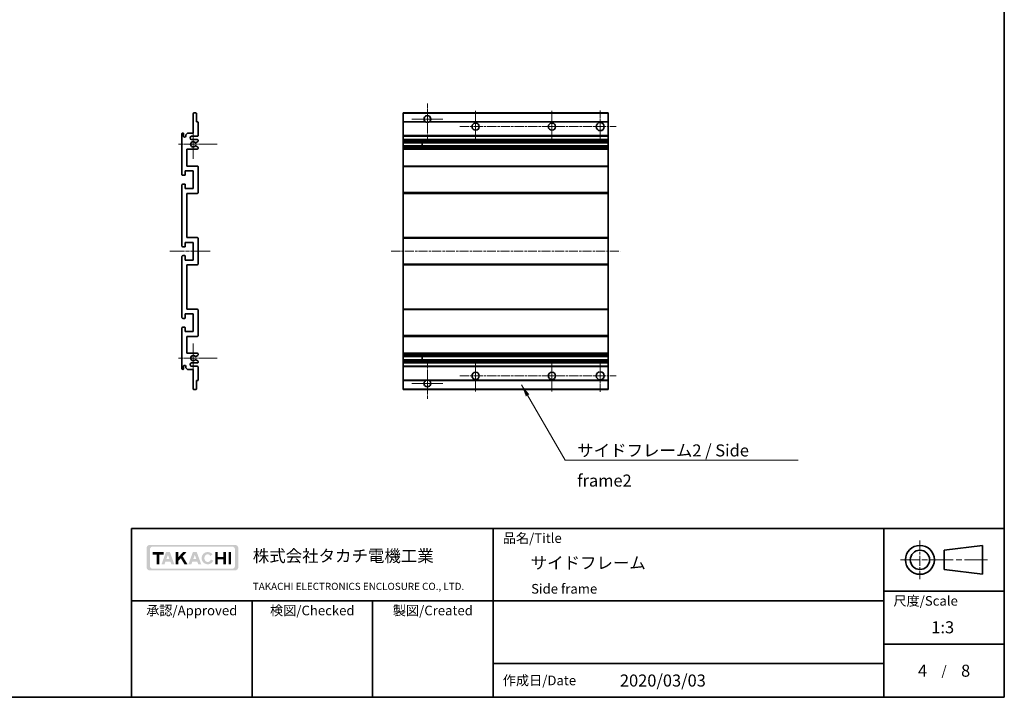
# Model space of a CAD drawing. Units: millimetres. Extents: x 2 to 7697, y 3 to 846.
# Drawn here: x 3916 to 4529, y 3 to 425 of the extents above; entities that cross this region are included whole.
import ezdxf
from ezdxf.enums import TextEntityAlignment as Align

# ---------------------------------------------------------------- set-up
doc = ezdxf.new("R2010")
doc.units = ezdxf.units.MM
doc.linetypes.add('CHAIN', pattern=[0.35429999999999995, 0.2362, -0.0295, 0.0591, -0.0295])
for name, color, linetype, lineweight in [('Border (ISO)', 7, 'Continuous', 35), ('Center Mark (ISO)', 131, 'Continuous', 18), ('Centerline (ISO)', 131, 'Continuous', 18), ('Hatch (ISO)', 1, 'Continuous', 18), ('Symbol (ISO)', 7, 'Continuous', 18), ('Symbol (ISO) @ 1', 7, 'Continuous', 18), ('Title (ISO)', 7, 'Continuous', 35), ('Visible (ISO)', 7, 'Continuous', 35), ('Visible Narrow (ISO)', 7, 'Continuous', 25)]:
    doc.layers.add(name, color=color, linetype=linetype, lineweight=lineweight)
doc.styles.add('Note Text (TK)', font='MS PGothic.ttf')
doc.styles.add('文字スタイル67', font='arial.ttf')
doc.dimstyles.new('Default - Method 1b (TK)$7', dxfattribs={"dimscale": 3, "dimtxt": 2.5, "dimasz": 2.5, "dimexe": 1, "dimexo": 1.499999999999999, "dimgap": 1, "dimtad": 1, "dimtoh": 1, "dimrnd": 1e-08, "dimdsep": 46, "dimtxsty": 'Note Text (TK)', "dimcen": 0.09, "dimdle": 5, "dimclrd": 100, "dimclre": 100, "dimclrt": 7, "dimadec": 1, "dimazin": 1, "dimtfac": 1, "dimtmove": 0, "dimatfit": 3, "dimfxl": 1, "dimtolj": 1, "dimlwd": -1, "dimlwe": -1, "dimarcsym": 0})

# ---------------------------------------------------------------- blocks, each defined once
blk = doc.blocks.new('図面枠 tk図枠')
at = {"layer": 'Border (ISO)'}
for p in [(405.4999999999999, 289), (14.50000000000001, 8.000000000000007)]:
    blk.add_line(p, (405.4999999999999, 8.000000000000007), dxfattribs=at)
blk = doc.blocks.new('表題欄 tk表題欄')
at = {"layer": 'Hatch (ISO)'}
h = blk.add_hatch(color=256, dxfattribs=at)
edge = h.paths.add_edge_path(flags=0)
edge.add_arc((95.57537688673352, 236.2990653650367), 0.5958259999999996, 269.9999999999897, 360)
edge.add_line((96.17120288673351, 236.2990653650368), (96.17120288673348, 239.7107813650365))
edge.add_arc((95.5753768867335, 239.7107813650366), 0.5958259999999996, 0, 90.0000000000068)
edge.add_line((95.57537688673342, 240.3066073650366), (79.13710888673356, 240.3066073650366))
edge.add_arc((79.13710888673353, 239.7107813650366), 0.5958259999999996, 89.99999999999744, 180)
edge.add_line((78.54128288673353, 239.7107813650365), (78.54128288673331, 236.2990653650368))
edge.add_arc((79.13710888673332, 236.2990653650365), 0.5958259999999996, 180, 270.0000000000231)
edge.add_line((79.13710888673356, 235.7032393650365), (95.57537688673342, 235.7032393650367))
edge = h.paths.add_edge_path()
edge.add_line((77.83935088673357, 239.9556413650366), (77.83935088673357, 236.0542053650368))
edge.add_arc((78.54128288673346, 236.0542053650367), 0.7019319999998935, 180, 270.0000000000087)
edge.add_line((78.54128288673357, 235.3522733650368), (96.17120288673352, 235.3522733650368))
edge.add_arc((96.17120288673351, 236.0542053650367), 0.7019319999998921, 270, 360)
edge.add_line((96.8731348867334, 236.0542053650368), (96.87313488673352, 239.9556413650366))
edge.add_arc((96.1712028867336, 239.9556413650367), 0.7019319999998921, 0, 90.00000000000873)
edge.add_line((96.17120288673348, 240.6575733650367), (78.54128288673357, 240.6575733650366))
edge.add_arc((78.54128288673357, 239.9556413650366), 0.7019319999999984, 90, 180)
for points in [[(79.07181288673355, 239.1476033650369), (79.07181288673355, 238.6578833650367), (79.92066088673353, 238.6578833650367), (79.92066088673353, 236.6581933650368), (80.50832488673353, 236.6581933650368), (80.50832488673353, 238.6578833650367), (81.35717288673355, 238.6578833650367), (81.35717288673355, 239.1476033650369)], [(85.68407849525303, 236.6581933650368), (84.9434673993943, 237.8918698287545), (84.41792288673358, 237.3246628822781), (84.41792288673358, 236.6581933650368), (83.89555488673355, 236.6581933650368), (83.89555488673355, 239.1476033650369), (84.41792288673358, 239.1476033650369), (84.41792288673358, 238.0993979968839), (85.38913556809511, 239.1476033650369), (86.10696490847272, 239.1476033650369), (85.31925422435492, 238.2974470774499), (86.30334488673353, 236.6581933650368)], [(92.09142939614459, 239.1476033650369), (92.09142939614459, 236.6581933650368), (92.60971639614465, 236.6581933650368), (92.60971639614465, 237.6580383650368), (93.76872039614462, 237.6580383650368), (93.76872039614462, 236.6581933650368), (94.28700739614459, 236.6581933650368), (94.28700739614459, 239.1476033650369), (93.76872039614462, 239.1476033650369), (93.76872039614462, 238.1477583650367), (92.60971639614465, 238.1477583650367), (92.60971639614465, 239.1476033650369)], [(94.84202339614467, 239.1476033650369), (94.84202339614467, 236.6581933650368), (95.36439139614473, 236.6581933650368), (95.36439139614473, 239.1476033650369)]]:
    blk.add_hatch(color=256, dxfattribs=at).paths.add_polyline_path(points)
h = blk.add_hatch(color=256, dxfattribs=at)
h.paths.add_polyline_path([(82.59020695886475, 237.7110913650368), (81.95242681460243, 237.7110913650368), (82.27131688673356, 238.5794973650367)], flags=0)
h.paths.add_polyline_path([(82.77903014574996, 237.1968853650368), (81.76360362771717, 237.1968853650368), (81.56578886050404, 236.6581933650368), (80.94907288673355, 236.6581933650368), (81.86321688673357, 239.1476033650369), (82.67941688673353, 239.1476033650369), (83.59356088673351, 236.6581933650368), (82.97684491296302, 236.6581933650368)])
h = blk.add_hatch(color=256, dxfattribs=at)
h.paths.add_polyline_path([(87.52707281460246, 237.7110913650368), (88.16485295886469, 237.7110913650368), (87.84596288673359, 238.5794973650367)], flags=0)
h.paths.add_polyline_path([(87.14043486050403, 236.6581933650368), (87.3382496277172, 237.1968853650368), (88.35367614574989, 237.1968853650368), (88.551490912963, 236.6581933650368), (89.16820688673343, 236.6581933650368), (88.25406288673352, 239.1476033650369), (87.43786288673356, 239.1476033650369), (86.52371888673358, 236.6581933650368)])
h = blk.add_hatch(color=256, dxfattribs=at)
edge = h.paths.add_edge_path()
edge.add_arc((90.52309888673334, 237.9028983650369), 1.273272000000011, 38.55054079078439, 336.5820184016556)
edge.add_line((91.69149139614446, 237.3968543650369), (91.17255542714857, 237.6216113977801))
edge.add_ellipse((90.52309888673352, 237.9028983650369), major_axis=(0, -0.7998759999999119), ratio=0.8673469387756529, start_angle=128.5505407907963, end_angle=426.582018401653, ccw=False)
edge.add_line((91.09381514418376, 238.3576891122095), (91.51887237036831, 238.6964075050431))
at = {"layer": 'Title (ISO)'}
for p, q in [((74.70882392282105, 244.052739026017), (255.7088239228211, 244.052739026017)), ((74.70882392282105, 209.052739026017), (74.70882392282105, 244.052739026017)), ((149.7088239228211, 244.052739026017), (149.7088239228211, 209.052739026017)), ((230.7088239228211, 244.052739026017), (230.7088239228211, 209.052739026017)), ((255.7088239228211, 244.052739026017), (255.7088239228211, 209.052739026017)), ((243.2088239228211, 239.552739026017), (251.2088239228211, 240.5527390260171)), ((243.2088239228211, 239.552739026017), (243.2088239228211, 235.552739026017)), ((251.2088239228211, 234.552739026017), (251.2088239228211, 240.5527390260171)), ((243.2088239228211, 235.552739026017), (251.2088239228211, 234.552739026017)), ((230.7088239228211, 231.052739026017), (255.7088239228211, 231.052739026017)), ((74.70882392282105, 229.052739026017), (230.7088239228211, 229.052739026017)), ((99.70882392282108, 229.052739026017), (99.70882392282108, 209.052739026017)), ((124.708823922821, 229.052739026017), (124.708823922821, 209.052739026017)), ((230.7088239228211, 220.052739026017), (255.7088239228211, 220.052739026017)), ((149.7088239228211, 216.052739026017), (230.7088239228211, 216.052739026017)), ((255.7088239228211, 209.052739026017), (74.70882392282105, 209.052739026017))]:
    blk.add_line(p, q, dxfattribs=at)
at = {"layer": 'Title (ISO)', "color": 4, "linetype": 'CHAIN', "lineweight": 18, "ltscale": 8.889559745788574}
blk.add_line((238.2088239228211, 241.552739026017), (238.2088239228211, 233.552739026017), dxfattribs=at)
at = {"layer": 'Title (ISO)', "color": 4, "linetype": 'CHAIN', "lineweight": 18, "ltscale": 20.00163269042969}
blk.add_line((252.2088239228211, 237.552739026017), (234.2088239228211, 237.552739026017), dxfattribs=at)
at = {"layer": 'Title (ISO)'}
for radius in [3, 2]:
    blk.add_circle((238.2088239228211, 237.552739026017), radius, dxfattribs=at)
at = {"layer": 'Title (ISO)', "color": 1, "char_height": 2.000000029802322, "line_spacing_factor": 1.5, "style": 'Note Text (TK)'}
for s, insert, attachment_point in [('\\fＭＳ Ｐゴシック|b0|i0;\\H2.0000;品名/Title', (151.708823922821, 242.052739026017), 4), ('\\fＭＳ Ｐゴシック|b0|i0;\\H2.0000;尺度/Scale', (232.7088239228211, 229.052739026017), 4), ('\\fＭＳ Ｐゴシック|b0|i0;\\H2.0000;承認/Approved', (87.20882392282108, 227.052739026017), 5), ('\\fＭＳ Ｐゴシック|b0|i0;\\H2.0000;検図/Checked', (112.208823922821, 227.052739026017), 5), ('\\fＭＳ Ｐゴシック|b0|i0;\\H2.0000;製図/Created', (137.2088239228211, 227.052739026017), 5), ('\\fＭＳ Ｐゴシック|b0|i0;\\H2.0000;作成日/Date', (151.708823922821, 212.552739026017), 4)]:
    blk.add_mtext(s, dxfattribs=dict(at, insert=insert, attachment_point=attachment_point))
at = {"layer": 'Title (ISO)', "color": 7, "line_spacing_factor": 1.5, "style": 'Note Text (TK)'}
for s, insert, char_height, attachment_point in [('株式会社タカチ電機工業', (99.87313488673345, 238.052739026017), 2.5, 4), ('\\fArial|b0|i0;\\H1.4986;TAKACHI ELECTRONICS ENCLOSURE CO., LTD.', (99.87313488673342, 232.052739026017), 1.49859994649887, 4), ('\\fＭＳ Ｐゴシック|b0|i0;\\H2.0000;/', (243.2088239228211, 214.552739026017), 2.000000029802322, 5)]:
    blk.add_mtext(s, dxfattribs=dict(at, insert=insert, char_height=char_height, attachment_point=attachment_point))
at = {"layer": 'Title (ISO)', "color": 7}
for tag, p, height, style in [('<品名>_001', (157.5383693773665, 235.7317162987443), 2.5, 'Note Text (TK)'), ('<Title>_001', (157.4932713957346, 230.5520568828656), 2.000000029802322, '文字スタイル67'), ('<ページ_No.>_001', (237.9488807410029, 213.302739026017), 2.5, 'Note Text (TK)'), ('<総ページ数>_001', (246.7997330137301, 213.302739026017), 2.5, 'Note Text (TK)'), ('作成日_001', (175.617914831912, 211.2814322078352), 2.5, 'Note Text (TK)')]:
    blk.add_attdef(tag, p, '', height=height, dxfattribs=dict(at, style=style))
at = {"layer": 'Title (ISO)', "color": 7, "style": 'Note Text (TK)'}
blk.add_attdef('<尺度>', text='', height=2.5, dxfattribs=at).set_placement((243.2088239228211, 223.5527390260171), align=Align.MIDDLE_CENTER)

msp = doc.modelspace()

# ---------------------------------------------------------------- linework, layer by layer
at = {"layer": 'Center Mark (ISO)', "linetype": 'CHAIN', "ltscale": 9.111801147460938}
for p, q in [((4170.04821251118, 372.4099436463179), (4170.04821251118, 347.8099436463178)), ((4170.04821251118, 213.3099436463178), (4170.04821251118, 188.7099436463178))]:
    msp.add_line(p, q, dxfattribs=at)
at = {"layer": 'Center Mark (ISO)', "linetype": 'CHAIN', "ltscale": 7.222748279571533}
for p, q in [((4200.048212511179, 367.8099436463179), (4200.048212511179, 348.3099436463179)), ((4247.54821251118, 367.8099436463179), (4247.54821251118, 348.3099436463179)), ((4200.048212511179, 212.8099436463179), (4200.048212511179, 193.3099436463178)), ((4247.54821251118, 212.8099436463179), (4247.54821251118, 193.3099436463178))]:
    msp.add_line(p, q, dxfattribs=at)
at = {"layer": 'Center Mark (ISO)', "linetype": 'CHAIN', "ltscale": 7.407949447631835}
for p, q in [((4277.54821251118, 368.0599436463179), (4277.54821251118, 348.0599436463179)), ((4277.54821251118, 213.0599436463179), (4277.54821251118, 193.0599436463178))]:
    msp.add_line(p, q, dxfattribs=at)
at = {"layer": 'Center Mark (ISO)', "linetype": 'CHAIN', "ltscale": 7.111627578735351}
for p, q in [((4179.64821251118, 362.8099436463178), (4160.448212511179, 362.8099436463178)), ((4179.64821251118, 198.3099436463178), (4160.448212511179, 198.3099436463178))]:
    msp.add_line(p, q, dxfattribs=at)
at = {"layer": 'Center Mark (ISO)', "linetype": 'CHAIN', "ltscale": 6.756782054901123}
for p, q in [((4024.366417967446, 356.1809436463176), (4024.366417967446, 337.9389436463177)), ((4024.366417967446, 223.1809436463177), (4024.366417967446, 204.9389436463177))]:
    msp.add_line(p, q, dxfattribs=at)
at = {"layer": 'Center Mark (ISO)', "linetype": 'CHAIN', "ltscale": 8.934377670288084}
for p, q in [((4039.366417967447, 347.0599436463177), (4015.245417967447, 347.0599436463177)), ((4039.366417967447, 214.0599436463177), (4015.245417967447, 214.0599436463177))]:
    msp.add_line(p, q, dxfattribs=at)
at = {"layer": 'Centerline (ISO)', "linetype": 'CHAIN', "ltscale": 23.99096870422363}
for p, q in [((4190.29821251118, 358.0599436463179), (4287.54821251118, 358.0599436463179)), ((4147.54821251118, 280.5599436463177), (4290.048212511179, 280.5599436463177)), ((4190.29821251118, 203.0599436463178), (4287.54821251118, 203.0599436463178))]:
    msp.add_line(p, q, dxfattribs=at)
at = {"layer": 'Centerline (ISO)', "linetype": 'CHAIN', "ltscale": 9.25996208190918}
msp.add_line((4009.866417967447, 280.5599436463177), (4034.866417967447, 280.5599436463177), dxfattribs=at)
at = {"layer": 'Visible (ISO)'}
for p, q in [((4024.366417967446, 354.0599436463176), (4024.366417967446, 366.2599436463175)), ((4024.666417967446, 366.5599436463176), (4026.066417967445, 366.5599436463181)), ((4026.366417967447, 366.2599436463175), (4026.366417967447, 361.0599436463177)), ((4155.04821251118, 366.2599436463175), (4155.048212511179, 366.5599436463181)), ((4282.548212511179, 366.5599436463181), (4155.048212511179, 366.5599436463181)), ((4155.04821251118, 366.2599436463175), (4155.04821251118, 361.0599436463177)), ((4282.548212511179, 366.5599436463181), (4282.54821251118, 366.2599436463175)), ((4282.54821251118, 361.0599436463177), (4282.54821251118, 366.2599436463175)), ((4026.366417967447, 361.0599436463177), (4027.066417967446, 361.0599436463177)), ((4027.366417967447, 360.7599436463175), (4027.366417967447, 352.5599436463176)), ((4155.04821251118, 360.7599436463175), (4155.04821251118, 361.0599436463177)), ((4168.887393834555, 361.0599436463177), (4155.04821251118, 361.0599436463177)), ((4155.04821251118, 360.7599436463175), (4155.04821251118, 352.5599436463176)), ((4282.54821251118, 361.0599436463177), (4171.209031187805, 361.0599436463177)), ((4282.54821251118, 361.0599436463177), (4282.54821251118, 360.7599436463175)), ((4282.54821251118, 352.5599436463176), (4282.54821251118, 360.7599436463175)), ((4017.366417967447, 328.3099436463177), (4017.366417967447, 353.5599436463177)), ((4018.366417967447, 353.5599436463177), (4018.366417967445, 352.1599436463177)), ((4019.716417967447, 353.0599436463181), (4020.716417967446, 354.0599436463176)), ((4019.716417967447, 352.1599436463178), (4019.716417967447, 353.0599436463181)), ((4020.716417967446, 354.0599436463176), (4024.366417967446, 354.0599436463176)), ((4026.866417967447, 352.0599436463176), (4023.366417967447, 352.0599436463176)), ((4023.366417967447, 350.0599436463182), (4026.866417967447, 350.0599436463176)), ((4027.366417967447, 349.5599436463177), (4027.366417967447, 349.0497700989386)), ((4155.04821251118, 352.0599436463176), (4155.04821251118, 352.5599436463176)), ((4155.048212511178, 352.0599436463181), (4155.048212511178, 350.0599436463182)), ((4282.54821251118, 352.0599436463176), (4155.04821251118, 352.0599436463176)), ((4155.04821251118, 349.5599436463177), (4155.04821251118, 350.0599436463176)), ((4282.54821251118, 350.0599436463176), (4155.04821251118, 350.0599436463176)), ((4155.04821251118, 349.5599436463177), (4155.04821251118, 349.0497700989386)), ((4282.54821251118, 352.5599436463176), (4282.54821251118, 352.0599436463176)), ((4282.548212511178, 350.0599436463182), (4282.548212511178, 352.0599436463181)), ((4282.54821251118, 350.0599436463176), (4282.54821251118, 349.5599436463177)), ((4282.54821251118, 349.0497700989386), (4282.54821251118, 349.5599436463177)), ((4020.366417967446, 344.0599436463177), (4020.366417967446, 333.5599436463181)), ((4026.866417967446, 344.0599436463177), (4020.366417967446, 344.0599436463177)), ((4025.939969652599, 346.0666921818016), (4027.213299024895, 345.3517085260575)), ((4027.216417967446, 348.7899624778031), (4025.943185201831, 348.0548611978346)), ((4027.366417967447, 345.0901249735108), (4027.366417967446, 344.5599436463177)), ((4155.04821251118, 348.7899624778033), (4155.04821251118, 349.0497700989386)), ((4155.04821251118, 348.7899624778031), (4155.048212511179, 348.0548611978346)), ((4155.048212511179, 348.0146688189702), (4155.048212511179, 348.0548611978346)), ((4282.548212511179, 348.0146688189702), (4155.048212511179, 348.0146688189702)), ((4155.048212511178, 346.1051086292549), (4155.048212511178, 348.0146688189701)), ((4155.048212511179, 346.0666921818017), (4155.048212511179, 346.1051086292549)), ((4282.548212511179, 346.1051086292549), (4155.048212511179, 346.1051086292549)), ((4155.048212511179, 346.0666921818016), (4155.04821251118, 345.3517085260575)), ((4155.04821251118, 345.0901249735108), (4155.04821251118, 345.3517085260575)), ((4155.04821251118, 345.0901249735108), (4155.04821251118, 344.5599436463177)), ((4155.04821251118, 344.0599436463176), (4155.04821251118, 344.5599436463177)), ((4155.048212511177, 344.0599436463177), (4155.048212511177, 333.5599436463181)), ((4282.54821251118, 344.0599436463177), (4155.04821251118, 344.0599436463177)), ((4166.848212511178, 348.0146688189702), (4166.848212511178, 346.1051086292549)), ((4166.860830584177, 348.0146688189702), (4166.860830584177, 346.1051086292548)), ((4282.54821251118, 349.0497700989386), (4282.54821251118, 348.7899624778033)), ((4282.548212511179, 348.0548611978346), (4282.54821251118, 348.7899624778031)), ((4282.548212511179, 348.0548611978346), (4282.548212511179, 348.0146688189702)), ((4282.548212511177, 346.1051086292549), (4282.548212511177, 348.0146688189702)), ((4282.548212511179, 346.1051086292549), (4282.548212511179, 346.0666921818017)), ((4282.54821251118, 345.3517085260575), (4282.548212511179, 346.0666921818016)), ((4282.54821251118, 345.3517085260575), (4282.54821251118, 345.0901249735108)), ((4282.54821251118, 344.5599436463177), (4282.54821251118, 345.0901249735108)), ((4282.54821251118, 344.5599436463177), (4282.54821251118, 344.0599436463176)), ((4282.548212511176, 333.5599436463181), (4282.548212511176, 344.0599436463177)), ((4020.366417967446, 333.5599436463181), (4026.866417967447, 333.5599436463177)), ((4027.366417967447, 333.0599436463177), (4027.366417967447, 317.0599436463181)), ((4155.04821251118, 333.0599436463177), (4155.04821251118, 333.5599436463177)), ((4282.54821251118, 333.5599436463177), (4155.04821251118, 333.5599436463177)), ((4155.04821251118, 333.0599436463177), (4155.04821251118, 317.0599436463181)), ((4282.54821251118, 333.5599436463177), (4282.54821251118, 333.0599436463177)), ((4282.54821251118, 317.0599436463181), (4282.54821251118, 333.0599436463177)), ((4019.066417967446, 327.8099436463179), (4017.866417967447, 327.8099436463177)), ((4019.366417967447, 330.5599436463177), (4019.366417967447, 328.1099436463179)), ((4024.366417967446, 330.5599436463177), (4019.366417967447, 330.5599436463177)), ((4024.366417967446, 319.5599436463177), (4024.366417967446, 330.5599436463177)), ((4017.366417967447, 283.8099436463177), (4017.366417967447, 321.8099436463171)), ((4017.866417967447, 322.3099436463172), (4019.066417967446, 322.3099436463172)), ((4019.366417967447, 322.009943646317), (4019.366417967447, 319.5599436463172)), ((4019.366417967447, 319.5599436463172), (4024.366417967446, 319.5599436463177)), ((4020.366417967447, 316.5599436463172), (4020.366417967446, 289.0599436463176)), ((4026.866417967447, 316.5599436463181), (4020.366417967447, 316.5599436463172)), ((4155.04821251118, 316.559943646318), (4155.04821251118, 317.0599436463181)), ((4155.048212511177, 316.5599436463172), (4155.048212511177, 289.0599436463176)), ((4282.54821251118, 316.5599436463181), (4155.04821251118, 316.5599436463181)), ((4282.54821251118, 317.0599436463181), (4282.54821251118, 316.5599436463181)), ((4282.548212511176, 289.0599436463176), (4282.548212511176, 316.5599436463172)), ((4020.366417967446, 289.0599436463176), (4026.866417967447, 289.0599436463176)), ((4027.366417967447, 288.5599436463177), (4027.366417967447, 272.5599436463177)), ((4155.04821251118, 288.5599436463177), (4155.04821251118, 289.0599436463176)), ((4282.54821251118, 289.0599436463176), (4155.04821251118, 289.0599436463176)), ((4155.04821251118, 288.5599436463177), (4155.04821251118, 272.5599436463177)), ((4282.54821251118, 289.0599436463176), (4282.54821251118, 288.5599436463177)), ((4282.54821251118, 272.5599436463177), (4282.54821251118, 288.5599436463177)), ((4019.066417967446, 283.3099436463177), (4017.866417967447, 283.3099436463177)), ((4019.366417967447, 286.0599436463177), (4019.366417967447, 283.6099436463178)), ((4024.366417967446, 286.0599436463177), (4019.366417967447, 286.0599436463177)), ((4024.366417967446, 275.0599436463176), (4024.366417967446, 286.0599436463177)), ((4017.366417967446, 239.3099436463177), (4017.366417967446, 277.3099436463177)), ((4017.866417967447, 277.8099436463177), (4019.066417967446, 277.8099436463177)), ((4019.366417967447, 277.5099436463175), (4019.366417967447, 275.0599436463176)), ((4019.366417967447, 275.0599436463176), (4024.366417967446, 275.0599436463176)), ((4020.366417967446, 272.0599436463177), (4020.366417967446, 244.5599436463177)), ((4026.866417967447, 272.0599436463177), (4020.366417967446, 272.0599436463177)), ((4155.04821251118, 272.0599436463177), (4155.04821251118, 272.5599436463177)), ((4155.048212511177, 272.0599436463177), (4155.048212511177, 244.5599436463177)), ((4282.54821251118, 272.0599436463177), (4155.04821251118, 272.0599436463177)), ((4282.54821251118, 272.5599436463177), (4282.54821251118, 272.0599436463177)), ((4282.548212511176, 244.5599436463177), (4282.548212511176, 272.0599436463177)), ((4019.366417967447, 241.5599436463181), (4019.366417967447, 239.1099436463181)), ((4024.366417967446, 241.5599436463177), (4019.366417967447, 241.5599436463181)), ((4020.366417967446, 244.5599436463177), (4026.866417967447, 244.5599436463172)), ((4024.366417967446, 230.5599436463177), (4024.366417967446, 241.5599436463177)), ((4027.366417967447, 244.0599436463172), (4027.366417967447, 228.0599436463176)), ((4155.04821251118, 244.0599436463172), (4155.04821251118, 244.5599436463172)), ((4282.54821251118, 244.5599436463172), (4155.04821251118, 244.5599436463172)), ((4155.04821251118, 244.0599436463172), (4155.04821251118, 228.0599436463176)), ((4282.54821251118, 244.5599436463172), (4282.54821251118, 244.0599436463172)), ((4282.54821251118, 228.0599436463176), (4282.54821251118, 244.0599436463172)), ((4017.366417967447, 207.5599436463176), (4017.366417967446, 232.8099436463176)), ((4019.066417967446, 238.8099436463181), (4017.866417967447, 238.8099436463181)), ((4017.866417967447, 233.3099436463186), (4019.066417967446, 233.3099436463175)), ((4019.366417967447, 233.0099436463175), (4019.366417967447, 230.5599436463177)), ((4019.366417967447, 230.5599436463177), (4024.366417967446, 230.5599436463177)), ((4020.366417967446, 227.5599436463176), (4020.366417967446, 217.0599436463177)), ((4026.866417967447, 227.5599436463176), (4020.366417967446, 227.5599436463176)), ((4155.04821251118, 227.5599436463177), (4155.04821251118, 228.0599436463177)), ((4155.048212511177, 227.5599436463176), (4155.048212511177, 217.0599436463177)), ((4282.54821251118, 227.5599436463176), (4155.04821251118, 227.5599436463176)), ((4282.54821251118, 228.0599436463176), (4282.54821251118, 227.5599436463177)), ((4282.548212511176, 217.0599436463177), (4282.548212511176, 227.5599436463176)), ((4020.366417967446, 217.0599436463177), (4026.866417967446, 217.0599436463176)), ((4027.213299024895, 215.7681787665778), (4025.939969652599, 215.0531951108337)), ((4027.366417967446, 216.5599436463176), (4027.366417967447, 216.0297623191246)), ((4155.04821251118, 216.5599436463176), (4155.04821251118, 217.0599436463176)), ((4282.54821251118, 217.0599436463176), (4155.04821251118, 217.0599436463176)), ((4155.04821251118, 216.5599436463176), (4155.04821251118, 216.0297623191246)), ((4155.04821251118, 215.7681787665779), (4155.04821251118, 216.0297623191245)), ((4155.04821251118, 215.7681787665778), (4155.048212511179, 215.0531951108337)), ((4155.048212511179, 215.0147786633804), (4155.048212511179, 215.0531951108337)), ((4155.048212511178, 213.1052184736655), (4155.048212511178, 215.0147786633804)), ((4282.548212511179, 215.0147786633804), (4155.048212511179, 215.0147786633804)), ((4166.848212511178, 215.0147786633804), (4166.848212511178, 213.1052184736655)), ((4166.860830584177, 215.0147786633804), (4166.860830584177, 213.1052184736655)), ((4282.54821251118, 217.0599436463176), (4282.54821251118, 216.5599436463176)), ((4282.54821251118, 216.0297623191246), (4282.54821251118, 216.5599436463176)), ((4282.54821251118, 216.0297623191246), (4282.54821251118, 215.7681787665778)), ((4282.548212511179, 215.0531951108337), (4282.54821251118, 215.7681787665778)), ((4282.548212511179, 215.0531951108336), (4282.548212511179, 215.0147786633804)), ((4282.548212511177, 213.1052184736655), (4282.548212511177, 215.0147786633804)), ((4018.366417967445, 208.9599436463174), (4018.366417967447, 207.5599436463176)), ((4019.716417967447, 208.0599436463174), (4019.716417967447, 208.9599436463173)), ((4026.866417967447, 211.0599436463176), (4023.366417967447, 211.0599436463174)), ((4023.366417967447, 209.0599436463176), (4026.866417967447, 209.0599436463176)), ((4025.943185201831, 213.0650260948011), (4027.216417967446, 212.329924814832)), ((4027.366417967447, 212.0701171936967), (4027.366417967447, 211.5599436463177)), ((4027.366417967447, 208.5599436463176), (4027.366417967447, 200.3599436463178)), ((4155.048212511179, 213.0650260948011), (4155.048212511179, 213.1052184736655)), ((4282.548212511179, 213.1052184736655), (4155.048212511179, 213.1052184736655)), ((4155.048212511179, 213.0650260948011), (4155.04821251118, 212.329924814832)), ((4155.04821251118, 212.0701171936967), (4155.04821251118, 212.329924814832)), ((4155.04821251118, 212.0701171936967), (4155.04821251118, 211.5599436463177)), ((4155.04821251118, 211.0599436463176), (4155.04821251118, 211.5599436463177)), ((4155.048212511178, 211.0599436463176), (4155.048212511178, 209.0599436463176)), ((4282.54821251118, 211.0599436463176), (4155.04821251118, 211.0599436463176)), ((4155.04821251118, 208.5599436463176), (4155.04821251118, 209.0599436463176)), ((4282.54821251118, 209.0599436463176), (4155.04821251118, 209.0599436463176)), ((4155.04821251118, 208.5599436463176), (4155.04821251118, 200.3599436463178)), ((4282.548212511179, 213.1052184736655), (4282.548212511179, 213.0650260948011)), ((4282.54821251118, 212.329924814832), (4282.548212511179, 213.0650260948011)), ((4282.54821251118, 212.329924814832), (4282.54821251118, 212.0701171936967)), ((4282.54821251118, 211.5599436463177), (4282.54821251118, 212.0701171936967)), ((4282.54821251118, 211.5599436463177), (4282.54821251118, 211.0599436463176)), ((4282.548212511178, 209.0599436463176), (4282.548212511178, 211.0599436463176)), ((4282.54821251118, 209.0599436463176), (4282.54821251118, 208.5599436463176)), ((4282.54821251118, 200.3599436463178), (4282.54821251118, 208.5599436463176)), ((4020.716417967446, 207.0599436463177), (4019.716417967447, 208.0599436463174)), ((4024.366417967446, 207.0599436463177), (4020.716417967446, 207.0599436463177)), ((4024.366417967446, 194.8599436463178), (4024.366417967446, 207.0599436463177)), ((4026.366417967447, 200.0599436463176), (4026.366417967447, 194.8599436463178)), ((4027.066417967446, 200.0599436463176), (4026.366417967447, 200.0599436463176)), ((4155.04821251118, 200.0599436463178), (4155.04821251118, 200.3599436463178)), ((4155.04821251118, 200.0599436463176), (4155.04821251118, 194.8599436463178)), ((4168.887393834555, 200.0599436463176), (4155.04821251118, 200.0599436463176)), ((4282.54821251118, 200.0599436463176), (4171.209031187805, 200.0599436463176)), ((4282.54821251118, 200.3599436463178), (4282.54821251118, 200.0599436463178)), ((4282.54821251118, 194.8599436463178), (4282.54821251118, 200.0599436463176)), ((4026.066417967445, 194.5599436463177), (4024.666417967446, 194.5599436463177)), ((4155.048212511179, 194.5599436463177), (4155.04821251118, 194.8599436463178)), ((4282.548212511179, 194.5599436463177), (4155.048212511179, 194.5599436463177)), ((4282.54821251118, 194.8599436463178), (4282.548212511179, 194.5599436463177))]:
    msp.add_line(p, q, dxfattribs=at)
for centre, radius in [((4200.048212511179, 358.0599436463178), 2.25), ((4247.54821251118, 358.0599436463178), 2.25), ((4277.54821251118, 358.0599436463178), 2.5), ((4200.048212511179, 203.0599436463178), 2.25), ((4247.54821251118, 203.0599436463178), 2.25), ((4277.54821251118, 203.0599436463178), 2.5)]:
    msp.add_circle(centre, radius, dxfattribs=at)
for centre, radius, start, end in [((4024.666417967446, 366.2599436463177), 0.2999999999999993, 90, 180), ((4026.066417967447, 366.2599436463181), 0.299999999999998, 0, 90.00000000020842), ((4170.04821251118, 362.8099436463178), 2.099999999999998, 303.5573097619115, 236.4426902380874), ((4027.066417967446, 360.7599436463177), 0.3000000000000047, 0, 90), ((4170.04821251118, 362.8099436463178), 2.100000000000022, 257.4720945601935, 282.5279054398063), ((4017.866417967447, 353.5599436463177), 0.5000000000000006, 0, 180), ((4019.041417967446, 352.2396311463177), 0.6796874999999413, 186.7329213268571, 353.2670786731515), ((4023.366417967447, 351.0599436463181), 0.9999999999999998, 90.00000000002605, 270.000000000026), ((4026.866417967447, 352.5599436463176), 0.5, 270, 0), ((4026.866417967447, 349.5599436463177), 0.4999999999999991, 0, 90), ((4024.366417967446, 347.0599436463177), 1.621, 37.72838891452645, 322.2671998304229), ((4024.366417967443, 347.0599436463177), 1.6, 41.32898759861938, 318.6666011462867), ((4025.79308859515, 345.8051086292549), 0.3, 60.68547425536621, 118.830270462616), ((4025.79318520183, 348.3146688189702), 0.3000000000000006, 241.1653182823008, 299.9999999999131), ((4026.866417967446, 344.5599436463177), 0.5000000000000006, 270, 0), ((4027.066417967446, 345.0901249735108), 0.2999999999999998, 0, 60.68547425536621), ((4027.066417967446, 349.0497700989386), 0.3000000000000019, 299.999999999999, 0), ((4026.866417967447, 333.0599436463177), 0.5000000000000006, 0, 90), ((4017.866417967447, 328.3099436463177), 0.5000000000000026, 180, 270), ((4019.066417967446, 328.1099436463179), 0.3000000000000014, 269.9999999999479, 0), ((4017.866417967447, 321.8099436463173), 0.5000000000000006, 90, 180), ((4019.066417967446, 322.0099436463172), 0.2999999999999936, 0, 90.00000000005213), ((4026.866417967447, 317.0599436463181), 0.4999999999999988, 270, 0), ((4026.866417967447, 288.5599436463177), 0.4999999999999804, 0, 90), ((4017.866417967447, 283.8099436463177), 0.4999999999999983, 180, 270), ((4019.066417967446, 283.6099436463177), 0.3000000000000091, 269.9999999999739, 0), ((4017.866417967446, 277.3099436463177), 0.4999999999999904, 89.99999999989578, 180), ((4019.066417967446, 277.5099436463177), 0.3000000000000114, 0, 90.00000000005213), ((4026.866417967447, 272.5599436463177), 0.4999999999999966, 270, 0), ((4017.866417967446, 239.3099436463181), 0.5000000000000249, 180, 270.0000000001042), ((4019.066417967446, 239.1099436463181), 0.2999999999999969, 269.9999999999739, 0), ((4026.866417967447, 244.0599436463172), 0.5000000000000071, 0, 90), ((4017.866417967447, 232.8099436463176), 0.5000000000009185, 90, 180), ((4019.066417967446, 233.0099436463175), 0.2999999999999758, 0, 90.00000000005213), ((4026.866417967447, 228.0599436463177), 0.5000000000000199, 270, 0), ((4024.366417967446, 214.0599436463177), 1.621000000000002, 37.73280016957599, 322.2716110854993), ((4024.366417967443, 214.0599436463177), 1.599999999999999, 41.33339885371319, 318.6710124013818), ((4025.79308859515, 215.3147786633806), 0.3000000000001274, 241.1697295374424, 299.3145257446081), ((4026.866417967446, 216.5599436463176), 0.5000000000000249, 0, 90), ((4027.066417967446, 216.0297623191246), 0.2999999999999674, 299.3145257446343, 0), ((4019.041417967446, 208.8802561463176), 0.6796874999999439, 6.732921326832086, 173.2670786731604), ((4023.366417967447, 210.0599436463177), 0.9999999999999964, 90, 270), ((4025.79318520183, 212.8052184736655), 0.2999999999999817, 60.0000000000926, 118.8346817176664), ((4026.866417967447, 211.5599436463177), 0.5000000000000199, 270, 0), ((4026.866417967447, 208.5599436463176), 0.5000000000000249, 0, 90), ((4027.066417967446, 212.0701171936967), 0.3000000000000016, 0, 60.00000000000153), ((4017.866417967447, 207.5599436463176), 0.5000000000000006, 180, 0), ((4027.066417967446, 200.3599436463178), 0.2999999999999891, 270, 0), ((4170.04821251118, 198.3099436463178), 2.099999999999996, 123.557309761916, 56.44269023808416), ((4170.04821251118, 198.3099436463182), 2.099999999999566, 77.47209456014048, 102.5279054398595), ((4024.666417967446, 194.8599436463176), 0.2999999999999758, 180, 270), ((4026.066417967447, 194.8599436463176), 0.2999999999999716, 269.9999999997916, 0)]:
    msp.add_arc(centre, radius, start, end, dxfattribs=at)
for points, knots in [([(4169.592690832225, 360.7599436463175), (4169.483717476548, 360.7841581467758), (4169.378160371868, 360.8170916216228), (4169.205469569802, 360.8846577505705), (4169.116170379076, 360.9265409940537), (4169.018099459471, 360.9796245914868), (4168.983968967419, 360.999354698987), (4168.939378916229, 361.0264023425492), (4168.920607480923, 361.0382926521718), (4168.894574587655, 361.0551331582094), (4168.887393834555, 361.0599436463177), (4168.887393834555, 361.0599436463177)], [-0.0853709178642872, -0.0853709178642872, -0.0853709178642872, -0.0853709178642872, -0.0545116262344841, -0.0545116262344841, -0.0293355354391539, -0.0293355354391539, -0.0179856969415968, -0.0179856969415968, -0.0089928484707984, -0.0089928484707984, 0, 0, 0, 0]), ([(4171.209031187805, 361.0599436463177), (4171.209031187805, 361.0599436463177), (4171.201850434704, 361.0551331582094), (4171.175817541437, 361.0382926521718), (4171.157046106131, 361.0264023425492), (4171.112456054941, 360.9993546989871), (4171.07832556289, 360.9796245914868), (4170.980254643285, 360.9265409940537), (4170.890955452559, 360.8846577505705), (4170.718264650493, 360.8170916216228), (4170.612707545813, 360.7841581467758), (4170.503734190136, 360.7599436463175)], [-0.2570614387360983, -0.2570614387360983, -0.2570614387360983, -0.2570614387360983, -0.2480685902653001, -0.2480685902653001, -0.2390757417945019, -0.2390757417945019, -0.2277259032969446, -0.2277259032969446, -0.2025498125016143, -0.2025498125016143, -0.1716905208718079, -0.1716905208718079, -0.1716905208718079, -0.1716905208718079]), ([(4025.64842362219, 346.067924240662), (4025.648241863184, 346.0678241927172), (4025.648060185708, 346.067723943956), (4025.617669933392, 346.0509135888597), (4025.589867507181, 346.0283016698233), (4025.567824811825, 346.0032404740543)], [0.1421941886258018, 0.1421941886258018, 0.1421941886258018, 0.1421941886258018, 0.142254378791813, 0.142254378791813, 0.1522671184606154, 0.1522671184606154, 0.1522671184606154, 0.1522671184606154]), ([(4025.56790616482, 348.1165543180251), (4025.589946930625, 348.0914914252428), (4025.617747615842, 348.0688773657389), (4025.648136573823, 348.0520646709188), (4025.648318243578, 348.0519644081704), (4025.648499994882, 348.0518643462322)], [0.152267118460616, 0.152267118460616, 0.152267118460616, 0.152267118460616, 0.1622798581294185, 0.1622798581294185, 0.1623400482954227, 0.1623400482954227, 0.1623400482954227, 0.1623400482954227]), ([(4025.567824811825, 215.116646818581), (4025.589867507181, 215.091585622812), (4025.617669933392, 215.0689737037756), (4025.648060185708, 215.0521633486793), (4025.648241863184, 215.0520630999181), (4025.64842362219, 215.0519630519733)], [0.1522671184606143, 0.1522671184606143, 0.1522671184606143, 0.1522671184606143, 0.1622798581294175, 0.1622798581294175, 0.1623400482954377, 0.1623400482954377, 0.1623400482954377, 0.1623400482954377]), ([(4025.648499994882, 213.0680229464036), (4025.648318243579, 213.0679228844653), (4025.648136573823, 213.0678226217169), (4025.617747615842, 213.0510099268968), (4025.589946930625, 213.0283958673928), (4025.56790616482, 213.0033329746106)], [0.1421941886257937, 0.1421941886257937, 0.1421941886257937, 0.1421941886257937, 0.1422543787918151, 0.1422543787918151, 0.1522671184606173, 0.1522671184606173, 0.1522671184606173, 0.1522671184606173]), ([(4168.887393834555, 200.0599436463178), (4168.887393834555, 200.0599436463178), (4168.894574587655, 200.0647541344261), (4168.920607480923, 200.0815946404637), (4168.939378916229, 200.0934849500863), (4168.983968967419, 200.1205325936485), (4169.018099459471, 200.1402627011488), (4169.116170379075, 200.1933462985818), (4169.2054695698, 200.2352295420651), (4169.378160371866, 200.3027956710127), (4169.483717476546, 200.3357291458595), (4169.592690832224, 200.3599436463178)], [-0.2570614387361656, -0.2570614387361656, -0.2570614387361656, -0.2570614387361656, -0.2480685902653632, -0.2480685902653632, -0.2390757417945609, -0.2390757417945609, -0.2277259032970047, -0.2277259032970047, -0.2025498125016694, -0.2025498125016694, -0.1716905208720025, -0.1716905208720025, -0.1716905208720025, -0.1716905208720025]), ([(4170.503734190138, 200.3599436463178), (4170.612707545814, 200.3357291458595), (4170.718264650493, 200.3027956710127), (4170.890955452559, 200.2352295420651), (4170.980254643285, 200.1933462985818), (4171.07832556289, 200.1402627011488), (4171.112456054941, 200.1205325936485), (4171.157046106131, 200.0934849500863), (4171.175817541437, 200.0815946404637), (4171.201850434704, 200.0647541344261), (4171.209031187805, 200.0599436463178), (4171.209031187805, 200.0599436463178)], [-0.0853709178641631, -0.0853709178641631, -0.0853709178641631, -0.0853709178641631, -0.0545116262344962, -0.0545116262344962, -0.029335535439161, -0.029335535439161, -0.0179856969416047, -0.0179856969416047, -0.0089928484708024, -0.0089928484708024, 0, 0, 0, 0])]:
    msp.add_open_spline(points, degree=3, knots=knots, dxfattribs=at)
at = {"layer": 'Visible Narrow (ISO)'}
for p, q in [((4282.54821251118, 366.2599436463175), (4155.04821251118, 366.2599436463175)), ((4169.592690832225, 360.7599436463175), (4155.04821251118, 360.7599436463175)), ((4282.54821251118, 360.7599436463175), (4170.503734190136, 360.7599436463175)), ((4282.54821251118, 352.5599436463176), (4155.04821251118, 352.5599436463176)), ((4282.54821251118, 349.5599436463177), (4155.04821251118, 349.5599436463177)), ((4282.54821251118, 349.0497700989386), (4155.04821251118, 349.0497700989386)), ((4282.54821251118, 348.7899624778031), (4155.04821251118, 348.7899624778031)), ((4282.548212511179, 348.0548611978346), (4155.048212511179, 348.0548611978346)), ((4282.548212511179, 346.0666921818016), (4155.048212511179, 346.0666921818016)), ((4282.54821251118, 345.3517085260575), (4155.04821251118, 345.3517085260575)), ((4282.54821251118, 345.0901249735108), (4155.04821251118, 345.0901249735108)), ((4282.54821251118, 344.5599436463177), (4155.04821251118, 344.5599436463177)), ((4282.54821251118, 333.0599436463177), (4155.04821251118, 333.0599436463177)), ((4282.54821251118, 317.0599436463181), (4155.04821251118, 317.0599436463181)), ((4282.54821251118, 288.5599436463177), (4155.04821251118, 288.5599436463177)), ((4282.54821251118, 272.5599436463177), (4155.04821251118, 272.5599436463177)), ((4282.54821251118, 244.0599436463172), (4155.04821251118, 244.0599436463172)), ((4282.54821251118, 228.0599436463176), (4155.04821251118, 228.0599436463176)), ((4282.54821251118, 216.5599436463176), (4155.04821251118, 216.5599436463176)), ((4282.54821251118, 216.0297623191246), (4155.04821251118, 216.0297623191246)), ((4282.54821251118, 215.7681787665778), (4155.04821251118, 215.7681787665778)), ((4282.548212511179, 215.0531951108337), (4155.048212511179, 215.0531951108337)), ((4282.548212511179, 213.0650260948011), (4155.048212511179, 213.0650260948011)), ((4282.54821251118, 212.329924814832), (4155.04821251118, 212.329924814832)), ((4282.54821251118, 212.0701171936967), (4155.04821251118, 212.0701171936967)), ((4282.54821251118, 211.5599436463177), (4155.04821251118, 211.5599436463177)), ((4282.54821251118, 208.5599436463176), (4155.04821251118, 208.5599436463176)), ((4169.592690832224, 200.3599436463178), (4155.04821251118, 200.3599436463178)), ((4282.54821251118, 200.3599436463178), (4170.503734190138, 200.3599436463178)), ((4282.54821251118, 194.8599436463178), (4155.04821251118, 194.8599436463178))]:
    msp.add_line(p, q, dxfattribs=at)

# ---------------------------------------------------------------- block references
at = {"xscale": 3, "yscale": 3, "zscale": 3}
msp.add_blockref('図面枠 tk図枠', (3312.44933575975, -20.91392928074517), dxfattribs=at)
ref = msp.add_blockref('表題欄 tk表題欄', (3761.822863991286, -624.0721463587962), dxfattribs=dict(xscale=3, yscale=3, zscale=3))
ref.add_attrib('<品名>_001', 'サイドフレーム', (4234.310131214294, 82.95254799198214), dxfattribs={"layer": 'Title (ISO)', "color": 7, "height": 7.5, "style": 'Note Text (TK)'})
ref.add_attrib('<尺度>_001', '1:3', (4483.535931164686, 42.88723033726312), dxfattribs={"layer": 'Title (ISO)', "color": 7, "height": 7.5, "style": 'Note Text (TK)'})
ref.add_attrib('作成日_001', '2020/03/03', (4289.814444900268, 9.774708245609851), dxfattribs={"layer": 'Title (ISO)', "color": 7, "height": 7.5, "style": 'Note Text (TK)'})
ref.add_attrib('<Title>_001', 'Side frame', (4234.572800965598, 67.58607067455137), dxfattribs={"layer": 'Title (ISO)', "color": 7, "height": 6.000000089406967, "style": '文字スタイル67'})
ref.add_attrib('<ページ_No.>_001', '4', (4475.20122130173, 15.83607071925487), dxfattribs={"layer": 'Title (ISO)', "color": 7, "height": 7.5, "style": 'Note Text (TK)'})
ref.add_attrib('<総ページ数>_001', '8', (4502.053701380486, 15.88467235636265), dxfattribs={"layer": 'Title (ISO)', "color": 7, "height": 7.5, "style": 'Note Text (TK)'})

# ---------------------------------------------------------------- texts
at = {"layer": 'Symbol (ISO)', "color": 7, "insert": (4263.258577976343, 160.4072857420206), "char_height": 7.5, "width": 142.7192974090576, "attachment_point": 1, "line_spacing_factor": 1.5, "style": 'Note Text (TK)'}
msp.add_mtext('{\\fＭＳ Ｐゴシック|b0|i0;サイドフレーム2 / Side frame2}', dxfattribs=at)

# ---------------------------------------------------------------- leaders
at = {"layer": 'Symbol (ISO) @ 1', "color": 100, "annotation_type": 0, "has_hookline": 1, "hookline_direction": 0, "text_width": 137.4715909090909}
msp.add_leader([(4228.62627259098, 197.4018171959242), (4255.758577976344, 150.6863925056355), (4263.258577976343, 150.6863925056355)], dimstyle='Default - Method 1b (TK)$7', override={"dimscale": 1, "dimtxt": 7.5, "dimasz": 7.5, "dimgap": 0, "dimtad": 1}, dxfattribs=at)

doc.saveas('drawing.dxf')
